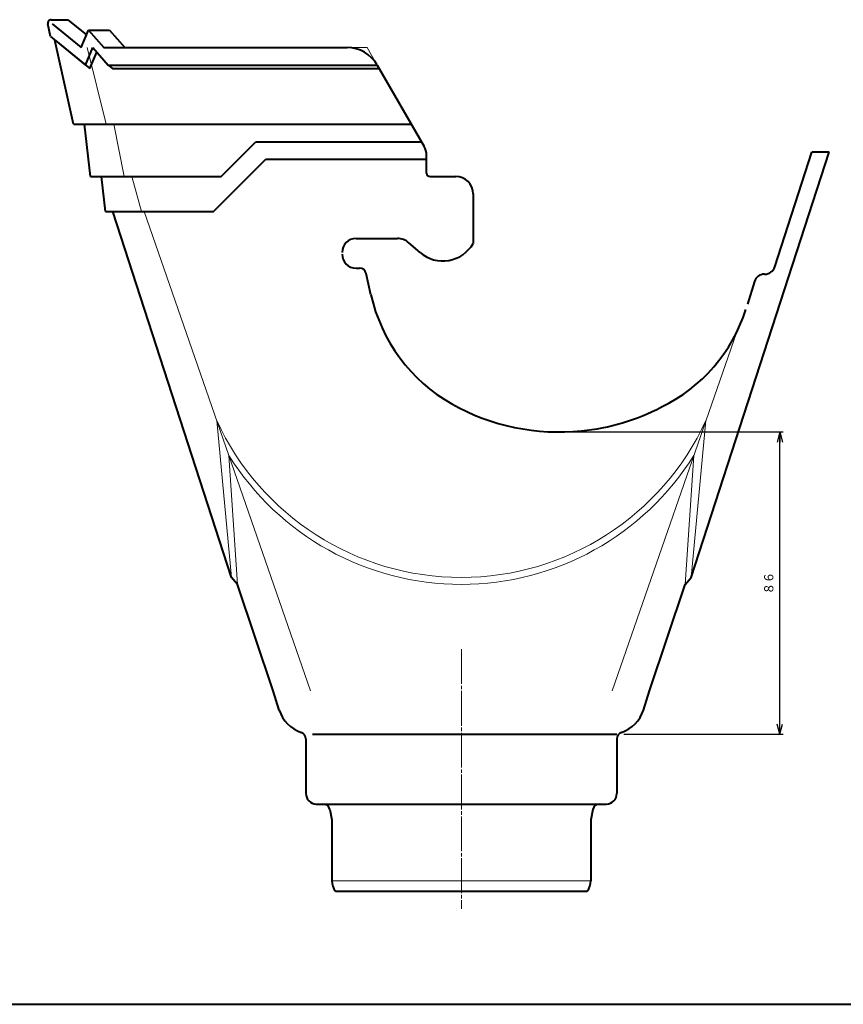
# Model space of a CAD drawing. Units: millimetres. Extents: x 15 to 820, y 12 to 582.
# Drawn here: x 415 to 652, y 12 to 294 of the extents above; entities that cross this region are included whole.
import ezdxf
from ezdxf.enums import TextEntityAlignment as Align

# ---------------------------------------------------------------- set-up
doc = ezdxf.new("R2010")
doc.units = ezdxf.units.MM
doc.linetypes.add('1pen実線', pattern=[0])
doc.linetypes.add('3pen一点鎖線', pattern=[12, 10, -0.5, 1, -0.5])
doc.layers.add('図面枠_01', color=1, linetype='1pen実線', lineweight=40)
doc.styles.add('ＭＳ ゴシック', font='txt')
doc.dimstyles.new('FX_DIMINFO', dxfattribs={"dimtxt": 3.5, "dimasz": 3, "dimexe": 1, "dimexo": 2, "dimgap": 1, "dimtad": 1, "dimdec": 1, "dimdsep": 46, "dimtxsty": 'ＭＳ ゴシック', "dimblk1": 'FXTIP_ARROW_S', "dimblk2": 'FXTIP_ARROW_E', "dimsah": 1, "dimcen": 2.5, "dimdle": 6, "dimadec": 1, "dimazin": 2, "dimtfac": 1, "dimtmove": 0, "dimatfit": 3, "dimldrblk": 'FXTIP_ARROW_S', "dimfxl": 1, "dimtolj": 1, "dimarcsym": 0})

# ---------------------------------------------------------------- blocks, each defined once
blk = doc.blocks.new('FXTIP_ARROW_S')
at = {"color": 0, "linetype": 'Continuous', "lineweight": -2}
for q in [(-1, 0), (-0.966, 0.259), (-0.966, -0.259)]:
    blk.add_line((0, 0), q, dxfattribs=at)
blk = doc.blocks.new('FXTIP_ARROW_E')
at = {"color": 0, "linetype": 'Continuous', "lineweight": -2}
for q in [(-1, 0), (-0.966, 0.259), (-0.966, -0.259)]:
    blk.add_line((0, 0), q, dxfattribs=at)
blk = doc.blocks.new('*D20')
at = {"color": 0, "linetype": 'ByBlock', "lineweight": -2}
for p, q in [((571.81, 176.2), (634.33, 176.2)), ((633.33, 89.46), (633.33, 176.2)), ((588.6, 89.46), (634.33, 89.46))]:
    blk.add_line(p, q, dxfattribs=at)
at = {"color": 0, "linetype": 'ByBlock', "lineweight": -2, "xscale": 3, "yscale": 3}
for name, p, rotation in [('FXTIP_ARROW_E', (633.33, 176.2), 90), ('FXTIP_ARROW_S', (633.33, 89.46), 270)]:
    blk.add_blockref(name, p, dxfattribs=dict(at, rotation=rotation))
at = {"color": 7, "linetype": 'ByBlock', "lineweight": 30, "style": 'ＭＳ ゴシック', "width": 0.884503}
blk.add_text('８６', height=2.652, rotation=90, dxfattribs=at).set_placement((632.33, 132.83), align=Align.BOTTOM_CENTER)

msp = doc.modelspace()

# ---------------------------------------------------------------- linework, layer by layer
at = {"layer": '図面枠_01', "color": 5}
for p, q in [((424.37, 294.46), (429.15, 294.46)), ((429.15, 294.46), (434.52, 290.1)), ((424.2, 289.59), (423.39, 293.24)), ((424.59, 293.29), (433, 286.46)), ((433, 286.46), (435.09, 291.46)), ((435.09, 291.46), (439.47, 286.46)), ((435.09, 291.46), (441.09, 291.46)), ((441.09, 291.46), (445.47, 286.46)), ((424.2, 289.59), (434.21, 281.46)), ((430.73, 264.46), (425.44, 288.58)), ((425.6, 288.46), (435.45, 280.46)), ((434.21, 281.46), (436.3, 286.46)), ((436.3, 286.46), (440.68, 281.46)), ((439.47, 286.46), (509.22, 286.46)), ((435.45, 280.46), (437.42, 285.18)), ((440.68, 281.46), (517.88, 281.46)), ((440.68, 281.46), (441.92, 280.46)), ((441.92, 280.46), (518.45, 280.46)), ((517.88, 281.46), (531.35, 258.12)), ((430.73, 264.46), (527.69, 264.46)), ((435.6, 249.46), (433.89, 264.46)), ((473.07, 249.46), (483.07, 259.46)), ((483.07, 259.46), (530.58, 259.46)), ((470.95, 239.46), (485.95, 254.46)), ((485.95, 254.46), (532.02, 254.46)), ((532.02, 250.46), (532.02, 255.62)), ((607.93, 134.46), (647.52, 256.46)), ((631.89, 223.53), (642.57, 256.46)), ((647.52, 256.46), (642.57, 256.46)), ((435.6, 249.46), (473.07, 249.46)), ((439.9, 239.46), (438.75, 249.46)), ((533.02, 249.46), (540.41, 249.46)), ((545.41, 244.46), (545.41, 230.27)), ((439.9, 239.46), (470.95, 239.46)), ((476.07, 134.46), (442, 239.46)), ((511.81, 231.69), (523.69, 231.69)), ((530.2, 227.68), (526.96, 230.48)), ((511.81, 223.19), (512.76, 223.19)), ((516.07, 215.56), (514.71, 221.63)), ((628.95, 221.46), (629.03, 221.46)), ((626.09, 219.35), (624.07, 212.89)), ((477.8, 132.46), (476.07, 134.46)), ((606.2, 132.46), (607.93, 134.46)), ((488, 101.96), (477.8, 132.46)), ((596, 101.96), (606.2, 132.46)), ((489.77, 96.41), (488, 101.96)), ((594.22, 96.41), (596, 101.96)), ((497.4, 88.11), (497.4, 72.46)), ((499.3, 89.46), (586.6, 89.46)), ((586.6, 88.11), (586.6, 72.46)), ((500.4, 69.46), (583.6, 69.46)), ((504.28, 67.87), (504.9, 64.96)), ((579.72, 67.87), (579.1, 64.96)), ((504.9, 64.96), (504.9, 47.46)), ((579.1, 64.96), (579.1, 47.46)), ((505.9, 44.46), (578.1, 44.46))]:
    msp.add_line(p, q, dxfattribs=at)
at = {"layer": '図面枠_01', "color": 6, "lineweight": 20}
for p, q in [((440.09, 264.46), (434.67, 286.46)), ((509.22, 286.46), (514.99, 286.46)), ((514.99, 286.46), (517.88, 281.46)), ((445.3, 249.46), (442.31, 264.46)), ((450.26, 239.46), (447.53, 249.46)), ((498.77, 101.96), (451, 239.46)), ((585.23, 101.96), (620.91, 204.66)), ((476.07, 134.46), (471.84, 179.46)), ((607.93, 134.46), (612.16, 179.46)), ((477.8, 132.46), (475.32, 169.46)), ((606.2, 132.46), (608.68, 169.46)), ((504.9, 47.46), (579.1, 47.46))]:
    msp.add_line(p, q, dxfattribs=at)
at = {"layer": '図面枠_01', "color": 6, "linetype": '3pen一点鎖線', "lineweight": 20}
msp.add_line((542, 113.9), (542, 39.36), dxfattribs=at)
at = {"layer": '図面枠_01', "color": 126}
msp.add_line((15, 12), (820, 12), dxfattribs=at)
at = {"layer": '図面枠_01', "color": 5}
for centre, radius, start, end in [((424.37, 293.46), 1, 90, 192.373), ((509.22, 276.46), 10, 30, 90), ((527.02, 255.62), 5, 0, 30), ((533.02, 250.46), 1, 180, 270), ((540.41, 244.46), 5, 360, 90), ((511.81, 227.69), 4, 90, 180), ((523.69, 226.69), 5, 49.2169, 90), ((536.73, 235.25), 10, 229.2169, 330.151), ((511.81, 227.19), 4, 180, 270), ((512.76, 221.19), 2, 12.5818, 90), ((629.03, 224.46), 3, 270, 342.0216), ((628.95, 218.46), 3, 90, 162.6311), ((562.91, 226.01), 48, 192.5818, 240.4755), ((579.31, 225.17), 46.38, 295.6987, 342.6311), ((569.81, 238.2), 62, 240.4755, 276.139), ((570.74, 237.87), 61.59, 275.3169, 297.7599), ((499.3, 99.46), 10, 197.7447, 251.0368), ((584.7, 99.46), 10, 288.9632, 342.2553), ((495.4, 88.11), 2, 0, 71.0368), ((588.6, 88.11), 2, 108.9632, 180), ((500.4, 72.46), 3, 180, 270), ((583.6, 72.46), 3, 270, 0), ((502.32, 67.46), 2, 12, 90), ((581.68, 67.46), 2, 90, 168), ((509.9, 47.46), 5, 180, 216.8699), ((574.1, 47.46), 5, 323.1301, 0)]:
    msp.add_arc(centre, radius, start, end, dxfattribs=at)
at = {"layer": '図面枠_01', "color": 6, "lineweight": 20}
for centre, radius, start, end in [((542, 211.65), 77.19, 204.6458, 335.3542), ((542, 211.05), 78.59, 211.9509, 328.0491)]:
    msp.add_arc(centre, radius, start, end, dxfattribs=at)

# ---------------------------------------------------------------- dimensions: what is measured, and where the dimension line sits
dim = msp.add_linear_dim(base=(633.33, 176.2), p1=(586.6, 89.46), p2=(569.81, 176.2), angle=90, dimstyle='FX_DIMINFO', override={"dimblk1": 'FXTIP_ARROW_S', "dimblk2": 'FXTIP_ARROW_E', "dimsah": 1, "dimclrt": 1}, dxfattribs=at)
dim.commit()
dim.dimension.update_dxf_attribs({"geometry": '*D20', "text_midpoint": (632.33, 132.83)})

doc.saveas('drawing.dxf')
